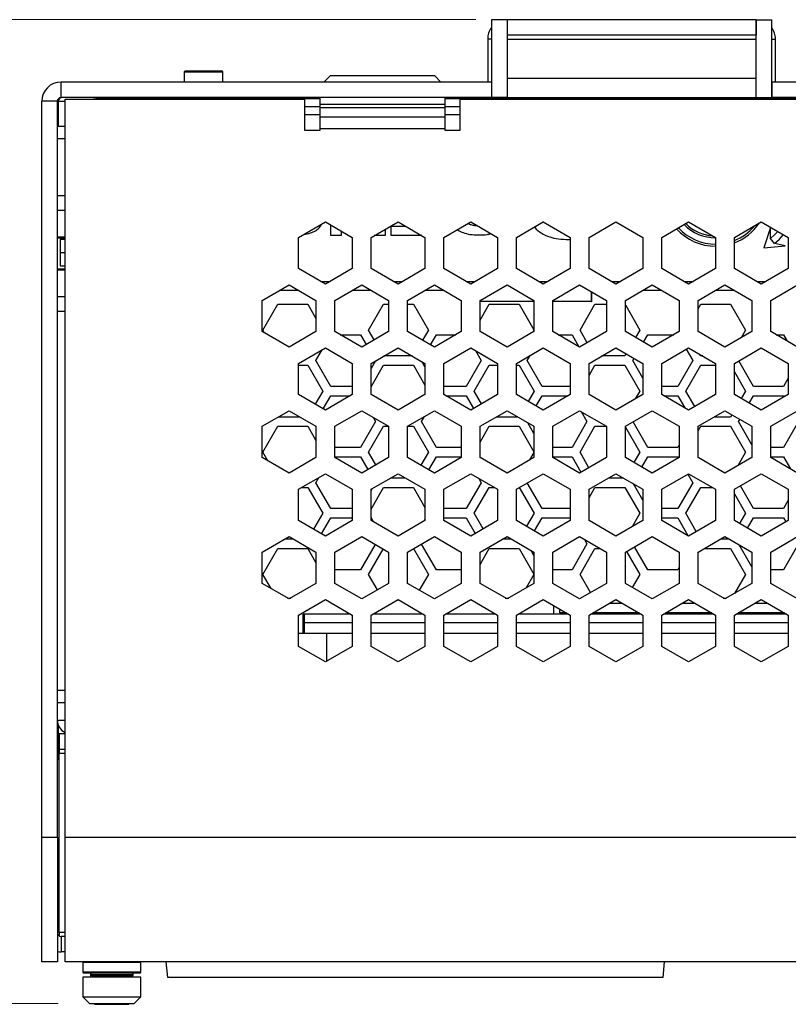
# Model space of a CAD drawing. Units: inches. Extents: x 0.3 to 33.8, y 0.2 to 21.6.
# Drawn here: x 9.2 to 10.5, y 15.5 to 17.1 of the extents above; entities that cross this region are included whole.
import ezdxf

# ---------------------------------------------------------------- set-up
doc = ezdxf.new("R2010")
doc.units = ezdxf.units.IN
doc.header["$MEASUREMENT"] = 0
doc.styles.add('SLDTEXTSTYLE0', font='TXT', dxfattribs={"width": 0.75})
doc.dimstyles.new('SLDDIMSTYLE0', dxfattribs={"dimtxt": 0.1875, "dimasz": 0.13, "dimexe": 0, "dimexo": 0.0625, "dimgap": 0.046875, "dimtad": 0, "dimtih": 1, "dimtoh": 1, "dimlfac": 5, "dimrnd": 1e-09, "dimzin": 12, "dimdsep": 46, "dimtxsty": 'SLDTEXTSTYLE0', "dimsah": 1, "dimcen": 0.09, "dimadec": 0, "dimazin": 3, "dimtfac": 1, "dimtofl": 0, "dimtmove": 0, "dimatfit": 3, "dimfxl": 1, "dimfrac": 2, "dimtolj": 1, "dimtzin": 12, "dimarcsym": 0})

# ---------------------------------------------------------------- blocks, each defined once
blk = doc.blocks.new('_D_16')
at = {"color": 7, "linetype": 'Continuous', "lineweight": 18}
for p, q in [((9.9517, 17.0528), (8.0903, 17.0528)), ((8.2153, 17.0528), (8.2153, 16.4417)), ((8.2153, 15.4738), (8.2153, 16.144)), ((9.2813, 15.4738), (8.0903, 15.4738))]:
    blk.add_line(p, q, dxfattribs=at)
for points in [[(8.2153, 17.0528), (8.1953, 16.9228), (8.2353, 16.9228)], [(8.2153, 15.4738), (8.2353, 15.6038), (8.1953, 15.6038)]]:
    blk.add_solid(points, dxfattribs=at)
at = {"color": 7, "linetype": 'Continuous', "lineweight": 18, "insert": (7.9729, 16.3857), "char_height": 0.1875, "attachment_point": 1, "style": 'SLDTEXTSTYLE0'}
blk.add_mtext('7.89', dxfattribs=at)

msp = doc.modelspace()

# ---------------------------------------------------------------- linework, layer by layer
at = {"color": 7, "linetype": 'Continuous', "lineweight": 25}
for p, q in [((9.97671, 17.05275), (9.97671, 16.92775)), ((10.00171, 17.05275), (9.97671, 17.05275)), ((10.00171, 17.05275), (10.00171, 17.02775)), ((10.40171, 17.05275), (10.00171, 17.05275)), ((10.00171, 17.05275), (10.00171, 16.92775)), ((10.40171, 17.05275), (10.40171, 17.02775)), ((10.40171, 16.92775), (10.40171, 17.05275)), ((10.40171, 17.05275), (10.42671, 17.05275)), ((10.42671, 16.92775), (10.42671, 17.05275)), ((9.97071, 17.02175), (9.97071, 16.95275)), ((10.40171, 17.02775), (10.00171, 17.02775)), ((10.00171, 17.02175), (10.40171, 17.02175)), ((10.43271, 16.95275), (10.43271, 17.02175)), ((9.48507, 16.97075), (9.48321, 16.96889)), ((9.48507, 16.97075), (9.54309, 16.97075)), ((9.54309, 16.97075), (9.54335, 16.97075)), ((9.54521, 16.96889), (9.54335, 16.97075)), ((9.48321, 16.96889), (9.48321, 16.95275)), ((9.48321, 16.96889), (9.54494, 16.96889)), ((9.54494, 16.96889), (9.54521, 16.96889)), ((9.54521, 16.95275), (9.54521, 16.96889)), ((9.71771, 16.96275), (9.70771, 16.95275)), ((9.88571, 16.96275), (9.71771, 16.96275)), ((9.89571, 16.95275), (9.88571, 16.96275)), ((10.00171, 16.95875), (10.40171, 16.95875)), ((9.28571, 16.92775), (9.28571, 16.95275)), ((9.97671, 16.95275), (9.28571, 16.95275)), ((9.97671, 16.95275), (9.97671, 16.92775)), ((10.42671, 16.95275), (10.42671, 16.92775)), ((12.37671, 16.95275), (10.42671, 16.95275)), ((9.28153, 16.92601), (9.28112, 16.92175)), ((9.97671, 16.92775), (9.28571, 16.92775)), ((9.29221, 16.92525), (9.67671, 16.92525)), ((9.29221, 15.74075), (9.29221, 16.92525)), ((9.70171, 16.92575), (9.34171, 16.92575)), ((9.63871, 16.92575), (9.63871, 16.92775)), ((9.67671, 16.92525), (9.67671, 16.87525)), ((9.70171, 16.91724), (9.70171, 16.92775)), ((9.90171, 16.92775), (9.90171, 16.91724)), ((10.50171, 16.92575), (9.90171, 16.92575)), ((9.92671, 16.87525), (9.92671, 16.92525)), ((9.92671, 16.92525), (10.47671, 16.92525)), ((10.00171, 16.92775), (9.97671, 16.92775)), ((10.00171, 16.92775), (10.40171, 16.92775)), ((10.30109, 16.92575), (10.30125, 16.92775)), ((10.39587, 16.92575), (10.39602, 16.92775)), ((10.40171, 16.92775), (10.42671, 16.92775)), ((12.37671, 16.92775), (10.42671, 16.92775)), ((10.45235, 16.92775), (10.45235, 16.92575)), ((9.27971, 16.92175), (9.25471, 16.92175)), ((9.25471, 15.74075), (9.25471, 16.92175)), ((9.27971, 15.74075), (9.27971, 16.92175)), ((9.28112, 16.92175), (9.28112, 16.88175)), ((9.70171, 16.91295), (9.67671, 16.91295)), ((9.70171, 16.91204), (9.70171, 16.91724)), ((9.70171, 16.91724), (9.90171, 16.91724)), ((9.70171, 16.89697), (9.70171, 16.91204)), ((9.70171, 16.91204), (9.90171, 16.91204)), ((9.90171, 16.91724), (9.90171, 16.91204)), ((9.92671, 16.91295), (9.90171, 16.91295)), ((9.90171, 16.91204), (9.90171, 16.89697)), ((9.70171, 16.89697), (9.90171, 16.89697)), ((9.70171, 16.87792), (9.70171, 16.89697)), ((9.90171, 16.89697), (9.90171, 16.87792)), ((9.27971, 16.88175), (9.29221, 16.88175)), ((9.67671, 16.87525), (9.70171, 16.87525)), ((9.70171, 16.87525), (9.70171, 16.87792)), ((9.70171, 16.87792), (9.90171, 16.87792)), ((9.90171, 16.87792), (9.90171, 16.87525)), ((9.90171, 16.87525), (9.92671, 16.87525)), ((9.29221, 16.86175), (9.27971, 16.86175)), ((9.66674, 16.70336), (9.71004, 16.72836)), ((9.71004, 16.72836), (9.75334, 16.70336)), ((9.71896, 16.70632), (9.71896, 16.72321)), ((9.78341, 16.70336), (9.82671, 16.72836)), ((9.80633, 16.71659), (9.80633, 16.70632)), ((9.81593, 16.72169), (9.83827, 16.72169)), ((9.81593, 16.70632), (9.81593, 16.72169)), ((9.82671, 16.72836), (9.87001, 16.70336)), ((9.90007, 16.70336), (9.94338, 16.72836)), ((9.94338, 16.72836), (9.98668, 16.70336)), ((10.01674, 16.70336), (10.06004, 16.72836)), ((10.04759, 16.72117), (10.04635, 16.71918)), ((10.06108, 16.72776), (10.05862, 16.72754)), ((10.06004, 16.72836), (10.10334, 16.70336)), ((10.13341, 16.70336), (10.17671, 16.72836)), ((10.17671, 16.72836), (10.22001, 16.70336)), ((10.25007, 16.70336), (10.29338, 16.72836)), ((10.29338, 16.72836), (10.33668, 16.70336)), ((10.36674, 16.70336), (10.41004, 16.72836)), ((10.41004, 16.72836), (10.45334, 16.70336)), ((10.42495, 16.71918), (10.41418, 16.68688)), ((10.42498, 16.70171), (10.42495, 16.71918)), ((9.29221, 16.70225), (9.27971, 16.70225)), ((9.66674, 16.65336), (9.66674, 16.70336)), ((9.73528, 16.70632), (9.71896, 16.70632)), ((9.73528, 16.71379), (9.73528, 16.70632)), ((9.75334, 16.70336), (9.75334, 16.65336)), ((9.78341, 16.65336), (9.78341, 16.70336)), ((9.80633, 16.70632), (9.78854, 16.70632)), ((9.86488, 16.70632), (9.81593, 16.70632)), ((9.87001, 16.70336), (9.87001, 16.65336)), ((9.90007, 16.65336), (9.90007, 16.70336)), ((9.98668, 16.70336), (9.98668, 16.65336)), ((10.01674, 16.65336), (10.01674, 16.70336)), ((10.10334, 16.70336), (10.10334, 16.65336)), ((10.13341, 16.65336), (10.13341, 16.70336)), ((10.22001, 16.70336), (10.22001, 16.65336)), ((10.25007, 16.65336), (10.25007, 16.70336)), ((10.33668, 16.70336), (10.33668, 16.65336)), ((10.36674, 16.65336), (10.36674, 16.70336)), ((10.43116, 16.69384), (10.42498, 16.70171)), ((10.45334, 16.70336), (10.45334, 16.65336)), ((9.29221, 16.70013), (9.28437, 16.70013)), ((9.28437, 16.70013), (9.28437, 16.67893)), ((10.10108, 16.69998), (10.10334, 16.70018)), ((10.41418, 16.68688), (10.44811, 16.68965)), ((10.44811, 16.68965), (10.43116, 16.69384)), ((9.28437, 16.67893), (9.28437, 16.65773)), ((9.28437, 16.65773), (9.29221, 16.65773)), ((9.71004, 16.62836), (9.66674, 16.65336)), ((9.75334, 16.65336), (9.71004, 16.62836)), ((9.82671, 16.62836), (9.78341, 16.65336)), ((9.87001, 16.65336), (9.82671, 16.62836)), ((9.94338, 16.62836), (9.90007, 16.65336)), ((9.98668, 16.65336), (9.94338, 16.62836)), ((10.06004, 16.62836), (10.01674, 16.65336)), ((10.10334, 16.65336), (10.06004, 16.62836)), ((10.17671, 16.62836), (10.13341, 16.65336)), ((10.22001, 16.65336), (10.17671, 16.62836)), ((10.29338, 16.62836), (10.25007, 16.65336)), ((10.33668, 16.65336), (10.29338, 16.62836)), ((10.41004, 16.62836), (10.36674, 16.65336)), ((10.45334, 16.65336), (10.41004, 16.62836)), ((9.29221, 16.65225), (9.27971, 16.65225)), ((9.60841, 16.60232), (9.65171, 16.62732)), ((9.65171, 16.62732), (9.69501, 16.60232)), ((9.72507, 16.60232), (9.76838, 16.62732)), ((9.76838, 16.62732), (9.81168, 16.60232)), ((9.84174, 16.60232), (9.88504, 16.62732)), ((9.88504, 16.62732), (9.92834, 16.60232)), ((9.95841, 16.60232), (10.00171, 16.62732)), ((10.00171, 16.62732), (10.04501, 16.60232)), ((10.07507, 16.60232), (10.11838, 16.62732)), ((10.11838, 16.62732), (10.16168, 16.60232)), ((10.19174, 16.60232), (10.23504, 16.62732)), ((10.23504, 16.62732), (10.27834, 16.60232)), ((10.30841, 16.60232), (10.35171, 16.62732)), ((10.35171, 16.62732), (10.39501, 16.60232)), ((10.42507, 16.60232), (10.46838, 16.62732)), ((9.63682, 16.61872), (9.6666, 16.61872)), ((9.75348, 16.61872), (9.78327, 16.61872)), ((9.87015, 16.61872), (9.89994, 16.61872)), ((10.13671, 16.61658), (10.13671, 16.60072)), ((10.13721, 16.61645), (10.13721, 16.60022)), ((10.22015, 16.61872), (10.24994, 16.61872)), ((10.33682, 16.61872), (10.3666, 16.61872)), ((9.60841, 16.55232), (9.60841, 16.60232)), ((9.60975, 16.55472), (9.63375, 16.59629)), ((9.63375, 16.59629), (9.68175, 16.59629)), ((9.68175, 16.59629), (9.69501, 16.57332)), ((9.69501, 16.60232), (9.69501, 16.55232)), ((9.72507, 16.55232), (9.72507, 16.60232)), ((9.77949, 16.55472), (9.80349, 16.59629)), ((9.80349, 16.59629), (9.81168, 16.59629)), ((9.81168, 16.60232), (9.81168, 16.55232)), ((9.84174, 16.55232), (9.84174, 16.60232)), ((9.84174, 16.59629), (9.85149, 16.59629)), ((9.85149, 16.59629), (9.87549, 16.55472)), ((9.92834, 16.60232), (9.92834, 16.55232)), ((9.95841, 16.55232), (9.95841, 16.60232)), ((9.95841, 16.57063), (9.97323, 16.59629)), ((9.97323, 16.59629), (10.02123, 16.59629)), ((10.02123, 16.59629), (10.04501, 16.5551)), ((10.04501, 16.60232), (10.04501, 16.55232)), ((10.07507, 16.55232), (10.07507, 16.60232)), ((10.11897, 16.55472), (10.14297, 16.59629)), ((10.13671, 16.60022), (10.13671, 16.60072)), ((10.13721, 16.60022), (10.13671, 16.60022)), ((10.14297, 16.59629), (10.16168, 16.59629)), ((10.16168, 16.60232), (10.16168, 16.55232)), ((10.19174, 16.55232), (10.19174, 16.60232)), ((10.19174, 16.59495), (10.21497, 16.55472)), ((10.27834, 16.60232), (10.27834, 16.55232)), ((10.30841, 16.55232), (10.30841, 16.60232)), ((10.30841, 16.58884), (10.31271, 16.59629)), ((10.31271, 16.59629), (10.36071, 16.59629)), ((10.36071, 16.59629), (10.38471, 16.55472)), ((10.39501, 16.60232), (10.39501, 16.55232)), ((10.42507, 16.55232), (10.42507, 16.60232)), ((9.65171, 16.52732), (9.60841, 16.55232)), ((9.61249, 16.54996), (9.60975, 16.55472)), ((9.69501, 16.55232), (9.65171, 16.52732)), ((9.76838, 16.52732), (9.72507, 16.55232)), ((9.73379, 16.54729), (9.76662, 16.54729)), ((9.76662, 16.54729), (9.7757, 16.53155)), ((9.81168, 16.55232), (9.76838, 16.52732)), ((9.78857, 16.53898), (9.77949, 16.55472)), ((9.88504, 16.52732), (9.84174, 16.55232)), ((9.87549, 16.55472), (9.86601, 16.53831)), ((9.87888, 16.53088), (9.88836, 16.54729)), ((9.92834, 16.55232), (9.88504, 16.52732)), ((9.88836, 16.54729), (9.91963, 16.54729)), ((10.00171, 16.52732), (9.95841, 16.55232)), ((10.04501, 16.55232), (10.00171, 16.52732)), ((10.04501, 16.55435), (10.04326, 16.55131)), ((10.11838, 16.52732), (10.07507, 16.55232)), ((10.08379, 16.54729), (10.1061, 16.54729)), ((10.1061, 16.54729), (10.11725, 16.52797)), ((10.16168, 16.55232), (10.11838, 16.52732)), ((10.13069, 16.53443), (10.11897, 16.55472)), ((10.23504, 16.52732), (10.19174, 16.55232)), ((10.21497, 16.55472), (10.20812, 16.54287)), ((10.22099, 16.53543), (10.22784, 16.54729)), ((10.22784, 16.54729), (10.26963, 16.54729)), ((10.27834, 16.55232), (10.23504, 16.52732)), ((10.35171, 16.52732), (10.30841, 16.55232)), ((10.39501, 16.55232), (10.35171, 16.52732)), ((10.38471, 16.55472), (10.37748, 16.5422)), ((10.46838, 16.52732), (10.42507, 16.55232)), ((10.43379, 16.54729), (10.44558, 16.54729)), ((10.44558, 16.54729), (10.45148, 16.53708)), ((9.66674, 16.50129), (9.71004, 16.52629)), ((9.69462, 16.50572), (9.70471, 16.52321)), ((9.71004, 16.52629), (9.75334, 16.50129)), ((9.78341, 16.50129), (9.82671, 16.52629)), ((9.84945, 16.51316), (9.80396, 16.51316)), ((9.82671, 16.52629), (9.87001, 16.50129)), ((9.90007, 16.50129), (9.94338, 16.52629)), ((9.94338, 16.52629), (9.98668, 16.50129)), ((9.95104, 16.52186), (9.96036, 16.50572)), ((10.01674, 16.50129), (10.06004, 16.52629)), ((10.0341, 16.50572), (10.03893, 16.5141)), ((10.06004, 16.52629), (10.10334, 16.50129)), ((10.13341, 16.50129), (10.17671, 16.52629)), ((10.19097, 16.51316), (10.15396, 16.51316)), ((10.17671, 16.52629), (10.22001, 16.50129)), ((10.19309, 16.51683), (10.19097, 16.51316)), ((10.25007, 16.50129), (10.29338, 16.52629)), ((10.28932, 16.52394), (10.29984, 16.50572)), ((10.29338, 16.52629), (10.33668, 16.50129)), ((10.31271, 16.51316), (10.311, 16.51611)), ((10.31612, 16.51316), (10.31271, 16.51316)), ((10.36674, 16.50129), (10.41004, 16.52629)), ((10.41004, 16.52629), (10.45334, 16.50129)), ((9.66674, 16.45129), (9.66674, 16.50129)), ((9.66674, 16.49829), (9.68175, 16.49829)), ((9.68175, 16.49829), (9.70575, 16.45672)), ((9.71862, 16.46416), (9.69462, 16.50572)), ((9.75334, 16.50129), (9.75334, 16.45129)), ((9.79038, 16.50531), (9.78341, 16.49324)), ((9.78341, 16.45129), (9.78341, 16.50129)), ((9.78341, 16.46352), (9.80349, 16.49829)), ((9.80349, 16.49829), (9.85149, 16.49829)), ((9.85149, 16.49829), (9.87001, 16.46621)), ((9.87001, 16.49593), (9.86537, 16.50396)), ((9.87001, 16.50129), (9.87001, 16.45129)), ((9.90007, 16.45129), (9.90007, 16.50129)), ((9.96036, 16.50572), (9.93636, 16.46416)), ((9.94923, 16.45672), (9.97323, 16.49829)), ((9.97323, 16.49829), (9.98668, 16.49829)), ((9.98668, 16.50129), (9.98668, 16.45129)), ((10.01674, 16.45129), (10.01674, 16.50129)), ((10.01674, 16.49829), (10.02123, 16.49829)), ((10.02123, 16.49829), (10.04523, 16.45672)), ((10.0581, 16.46416), (10.0341, 16.50572)), ((10.10334, 16.50129), (10.10334, 16.45129)), ((10.13341, 16.45129), (10.13341, 16.50129)), ((10.13341, 16.48173), (10.14297, 16.49829)), ((10.14297, 16.49829), (10.19097, 16.49829)), ((10.19097, 16.49829), (10.21497, 16.45672)), ((10.20384, 16.50572), (10.20596, 16.5094)), ((10.22001, 16.47771), (10.20384, 16.50572)), ((10.22001, 16.50129), (10.22001, 16.45129)), ((10.25007, 16.45129), (10.25007, 16.50129)), ((10.29984, 16.50572), (10.27584, 16.46416)), ((10.28871, 16.45672), (10.31271, 16.49829)), ((10.31271, 16.49829), (10.33668, 16.49829)), ((10.33668, 16.50129), (10.33668, 16.45129)), ((10.36674, 16.45129), (10.36674, 16.50129)), ((10.39758, 16.46416), (10.37379, 16.50536)), ((10.45334, 16.50129), (10.45334, 16.45129)), ((10.36674, 16.48785), (10.38471, 16.45672)), ((9.75334, 16.46416), (9.71862, 16.46416)), ((9.93636, 16.46416), (9.90007, 16.46416)), ((10.10334, 16.46416), (10.0581, 16.46416)), ((10.27584, 16.46416), (10.25007, 16.46416)), ((10.44558, 16.46416), (10.39758, 16.46416)), ((10.45334, 16.4776), (10.44558, 16.46416)), ((9.71004, 16.42629), (9.66674, 16.45129)), ((9.70575, 16.45672), (9.69364, 16.43576)), ((9.70651, 16.42833), (9.71862, 16.44929)), ((9.75334, 16.45129), (9.71004, 16.42629)), ((9.71862, 16.44929), (9.74989, 16.44929)), ((9.82671, 16.42629), (9.78341, 16.45129)), ((9.87001, 16.45129), (9.82671, 16.42629)), ((9.94338, 16.42629), (9.90007, 16.45129)), ((9.90353, 16.44929), (9.93636, 16.44929)), ((9.93636, 16.44929), (9.94807, 16.429)), ((9.98668, 16.45129), (9.94338, 16.42629)), ((9.96094, 16.43643), (9.94923, 16.45672)), ((10.06004, 16.42629), (10.01674, 16.45129)), ((10.04523, 16.45672), (10.03575, 16.44031)), ((10.04862, 16.43288), (10.0581, 16.44929)), ((10.0581, 16.44929), (10.09989, 16.44929)), ((10.10334, 16.45129), (10.06004, 16.42629)), ((10.17671, 16.42629), (10.13341, 16.45129)), ((10.22001, 16.45129), (10.17671, 16.42629)), ((10.21497, 16.45672), (10.20774, 16.4442)), ((10.29338, 16.42629), (10.25007, 16.45129)), ((10.25353, 16.44929), (10.27584, 16.44929)), ((10.27584, 16.44929), (10.28699, 16.42997)), ((10.30306, 16.43188), (10.28871, 16.45672)), ((10.33668, 16.45129), (10.29338, 16.42629)), ((10.41004, 16.42629), (10.36674, 16.45129)), ((10.38471, 16.45672), (10.37786, 16.44487)), ((10.39073, 16.43743), (10.39758, 16.44929)), ((10.39758, 16.44929), (10.44558, 16.44929)), ((10.45334, 16.45129), (10.41004, 16.42629)), ((10.44558, 16.44929), (10.44666, 16.44743)), ((9.60841, 16.40025), (9.65171, 16.42525)), ((9.65171, 16.42525), (9.69501, 16.40025)), ((9.72507, 16.40025), (9.76838, 16.42525)), ((9.76838, 16.42525), (9.81168, 16.40025)), ((9.84174, 16.40025), (9.88504, 16.42525)), ((9.88504, 16.42525), (9.92834, 16.40025)), ((9.95841, 16.40025), (10.00171, 16.42525)), ((10.00171, 16.42525), (10.04501, 16.40025)), ((10.07507, 16.40025), (10.11838, 16.42525)), ((10.11838, 16.42525), (10.16168, 16.40025)), ((10.12078, 16.42386), (10.1301, 16.40772)), ((10.19174, 16.40025), (10.23504, 16.42525)), ((10.23504, 16.42525), (10.27834, 16.40025)), ((10.30841, 16.40025), (10.35171, 16.42525)), ((10.35171, 16.42525), (10.39501, 16.40025)), ((10.36283, 16.41883), (10.36071, 16.41516)), ((10.42507, 16.40025), (10.46838, 16.42525)), ((9.66919, 16.41516), (9.63422, 16.41516)), ((9.79062, 16.40772), (9.76662, 16.36616)), ((9.78656, 16.41475), (9.79062, 16.40772)), ((9.86436, 16.40772), (9.86919, 16.4161)), ((9.88836, 16.36616), (9.86436, 16.40772)), ((10.01919, 16.41516), (9.98422, 16.41516)), ((10.04501, 16.38882), (10.03511, 16.40596)), ((10.1301, 16.40772), (10.1061, 16.36616)), ((10.22784, 16.36616), (10.20405, 16.40736)), ((10.36071, 16.41516), (10.33422, 16.41516)), ((10.37358, 16.40772), (10.3757, 16.4114)), ((10.39501, 16.37061), (10.37358, 16.40772)), ((10.46958, 16.40772), (10.44558, 16.36616)), ((9.60841, 16.35025), (9.60841, 16.40025)), ((9.60975, 16.35872), (9.63375, 16.40029)), ((9.63375, 16.40029), (9.68175, 16.40029)), ((9.68175, 16.40029), (9.69501, 16.37732)), ((9.69501, 16.40025), (9.69501, 16.35025)), ((9.72507, 16.35025), (9.72507, 16.40025)), ((9.77949, 16.35872), (9.80349, 16.40029)), ((9.80349, 16.40029), (9.8116, 16.40029)), ((9.81168, 16.40025), (9.81168, 16.35025)), ((9.84174, 16.35025), (9.84174, 16.40025)), ((9.84182, 16.40029), (9.85149, 16.40029)), ((9.85149, 16.40029), (9.87549, 16.35872)), ((9.92834, 16.40025), (9.92834, 16.35025)), ((9.95841, 16.37463), (9.97323, 16.40029)), ((9.95841, 16.35025), (9.95841, 16.40025)), ((9.97323, 16.40029), (10.02123, 16.40029)), ((10.02123, 16.40029), (10.04501, 16.3591)), ((10.04501, 16.40025), (10.04501, 16.35025)), ((10.07507, 16.35025), (10.07507, 16.40025)), ((10.11897, 16.35872), (10.14297, 16.40029)), ((10.14297, 16.40029), (10.1616, 16.40029)), ((10.16168, 16.40025), (10.16168, 16.35025)), ((10.19174, 16.35025), (10.19174, 16.40025)), ((10.19174, 16.39895), (10.21497, 16.35872)), ((10.27834, 16.40025), (10.27834, 16.35025)), ((10.30841, 16.39284), (10.31271, 16.40029)), ((10.30841, 16.35025), (10.30841, 16.40025)), ((10.31271, 16.40029), (10.36071, 16.40029)), ((10.36071, 16.40029), (10.38471, 16.35872)), ((10.39501, 16.40025), (10.39501, 16.35025)), ((10.42507, 16.35025), (10.42507, 16.40025)), ((10.27834, 16.37049), (10.27584, 16.36616)), ((9.61775, 16.34486), (9.60975, 16.35872)), ((9.76662, 16.36616), (9.72507, 16.36616)), ((9.7912, 16.33843), (9.77949, 16.35872)), ((9.87549, 16.35872), (9.86338, 16.33776)), ((9.92834, 16.36616), (9.88836, 16.36616)), ((10.04501, 16.35835), (10.038, 16.3462)), ((10.1061, 16.36616), (10.07507, 16.36616)), ((10.13332, 16.33388), (10.11897, 16.35872)), ((10.21497, 16.35872), (10.20549, 16.34231)), ((10.27584, 16.36616), (10.22784, 16.36616)), ((10.38471, 16.35872), (10.37222, 16.33709)), ((10.44558, 16.36616), (10.42507, 16.36616)), ((9.65171, 16.32525), (9.60841, 16.35025)), ((9.69501, 16.35025), (9.65171, 16.32525)), ((9.72507, 16.35129), (9.76662, 16.35129)), ((9.76838, 16.32525), (9.72507, 16.35025)), ((9.76662, 16.35129), (9.77833, 16.331)), ((9.81168, 16.35025), (9.76838, 16.32525)), ((9.88504, 16.32525), (9.84174, 16.35025)), ((9.87625, 16.33033), (9.88836, 16.35129)), ((9.92834, 16.35025), (9.88504, 16.32525)), ((9.88836, 16.35129), (9.92834, 16.35129)), ((10.00171, 16.32525), (9.95841, 16.35025)), ((10.04501, 16.35025), (10.00171, 16.32525)), ((10.07507, 16.35129), (10.1061, 16.35129)), ((10.11838, 16.32525), (10.07507, 16.35025)), ((10.1061, 16.35129), (10.12044, 16.32644)), ((10.16168, 16.35025), (10.11838, 16.32525)), ((10.23504, 16.32525), (10.19174, 16.35025)), ((10.21836, 16.33488), (10.22784, 16.35129)), ((10.22784, 16.35129), (10.27584, 16.35129)), ((10.27834, 16.35025), (10.23504, 16.32525)), ((10.27584, 16.35129), (10.27692, 16.34943)), ((10.35171, 16.32525), (10.30841, 16.35025)), ((10.39501, 16.35025), (10.35171, 16.32525)), ((10.42507, 16.35129), (10.44558, 16.35129)), ((10.46838, 16.32525), (10.42507, 16.35025)), ((10.44558, 16.35129), (10.45674, 16.33197)), ((9.66674, 16.29921), (9.71004, 16.32421)), ((9.71004, 16.32421), (9.75334, 16.29921)), ((9.78341, 16.29921), (9.82671, 16.32421)), ((9.82671, 16.32421), (9.87001, 16.29921)), ((9.90007, 16.29921), (9.94338, 16.32421)), ((9.94338, 16.32421), (9.98668, 16.29921)), ((10.01674, 16.29921), (10.06004, 16.32421)), ((10.06004, 16.32421), (10.10334, 16.29921)), ((10.13341, 16.29921), (10.17671, 16.32421)), ((10.17671, 16.32421), (10.22001, 16.29921)), ((10.25007, 16.29921), (10.29338, 16.32421)), ((10.29195, 16.32339), (10.29984, 16.30972)), ((10.29338, 16.32421), (10.33668, 16.29921)), ((10.36674, 16.29921), (10.41004, 16.32421)), ((10.41004, 16.32421), (10.45334, 16.29921)), ((9.69462, 16.30972), (9.69945, 16.3181)), ((9.71862, 16.26816), (9.69462, 16.30972)), ((9.83894, 16.31716), (9.81448, 16.31716)), ((9.96036, 16.30972), (9.93636, 16.26816)), ((9.9563, 16.31675), (9.96036, 16.30972)), ((10.0581, 16.26816), (10.03431, 16.30936)), ((10.18894, 16.31716), (10.16448, 16.31716)), ((10.22001, 16.28171), (10.20486, 16.30796)), ((10.29984, 16.30972), (10.27584, 16.26816)), ((9.66674, 16.24921), (9.66674, 16.29921)), ((9.67208, 16.30229), (9.68175, 16.30229)), ((9.68175, 16.30229), (9.70575, 16.26072)), ((9.75334, 16.29921), (9.75334, 16.24921)), ((9.78341, 16.26752), (9.80349, 16.30229)), ((9.78512, 16.3002), (9.78341, 16.29724)), ((9.78341, 16.24921), (9.78341, 16.29921)), ((9.80349, 16.30229), (9.85149, 16.30229)), ((9.85149, 16.30229), (9.87001, 16.27021)), ((9.87001, 16.29921), (9.87001, 16.24921)), ((9.90007, 16.24921), (9.90007, 16.29921)), ((9.94923, 16.26072), (9.97323, 16.30229)), ((9.97323, 16.30229), (9.98134, 16.30229)), ((9.98668, 16.29921), (9.98668, 16.24921)), ((10.01674, 16.24921), (10.01674, 16.29921)), ((10.02144, 16.30193), (10.04523, 16.26072)), ((10.10334, 16.29921), (10.10334, 16.24921)), ((10.13341, 16.28573), (10.14297, 16.30229)), ((10.13341, 16.24921), (10.13341, 16.29921)), ((10.14297, 16.30229), (10.19097, 16.30229)), ((10.19097, 16.30229), (10.21497, 16.26072)), ((10.22001, 16.29921), (10.22001, 16.24921)), ((10.25007, 16.24921), (10.25007, 16.29921)), ((10.28871, 16.26072), (10.31271, 16.30229)), ((10.31271, 16.30229), (10.33134, 16.30229)), ((10.33668, 16.29921), (10.33668, 16.24921)), ((10.36674, 16.24921), (10.36674, 16.29921)), ((10.36674, 16.29185), (10.38471, 16.26072)), ((10.39758, 16.26816), (10.37642, 16.3048)), ((10.45334, 16.29921), (10.45334, 16.24921)), ((10.45334, 16.2816), (10.44558, 16.26816)), ((9.70575, 16.26072), (9.69101, 16.2352)), ((9.75334, 16.26816), (9.71862, 16.26816)), ((9.93636, 16.26816), (9.90007, 16.26816)), ((9.96357, 16.23588), (9.94923, 16.26072)), ((10.04523, 16.26072), (10.03312, 16.23976)), ((10.10334, 16.26816), (10.0581, 16.26816)), ((10.21497, 16.26072), (10.20248, 16.23909)), ((10.27584, 16.26816), (10.25007, 16.26816)), ((10.30569, 16.23132), (10.28871, 16.26072)), ((10.38471, 16.26072), (10.37523, 16.24431)), ((10.44558, 16.26816), (10.39758, 16.26816)), ((9.71004, 16.22421), (9.66674, 16.24921)), ((9.70388, 16.22777), (9.71862, 16.25329)), ((9.75334, 16.24921), (9.71004, 16.22421)), ((9.71862, 16.25329), (9.75334, 16.25329)), ((9.78749, 16.24686), (9.78341, 16.25393)), ((9.82671, 16.22421), (9.78341, 16.24921)), ((9.87001, 16.24921), (9.82671, 16.22421)), ((9.87001, 16.25124), (9.86826, 16.2482)), ((9.90007, 16.25329), (9.93636, 16.25329)), ((9.94338, 16.22421), (9.90007, 16.24921)), ((9.93636, 16.25329), (9.9507, 16.22844)), ((9.98668, 16.24921), (9.94338, 16.22421)), ((10.06004, 16.22421), (10.01674, 16.24921)), ((10.04599, 16.23233), (10.0581, 16.25329)), ((10.0581, 16.25329), (10.10334, 16.25329)), ((10.10334, 16.24921), (10.06004, 16.22421)), ((10.17671, 16.22421), (10.13341, 16.24921)), ((10.22001, 16.24921), (10.17671, 16.22421)), ((10.25007, 16.25329), (10.27584, 16.25329)), ((10.29338, 16.22421), (10.25007, 16.24921)), ((10.27584, 16.25329), (10.29225, 16.22486)), ((10.33668, 16.24921), (10.29338, 16.22421)), ((10.41004, 16.22421), (10.36674, 16.24921)), ((10.3881, 16.23688), (10.39758, 16.25329)), ((10.39758, 16.25329), (10.44558, 16.25329)), ((10.45334, 16.24921), (10.41004, 16.22421)), ((10.44558, 16.25329), (10.44929, 16.24687)), ((9.60841, 16.19818), (9.65171, 16.22318)), ((9.65868, 16.21916), (9.64474, 16.21916)), ((9.65171, 16.22318), (9.69501, 16.19818)), ((9.72507, 16.19818), (9.76838, 16.22318)), ((9.76838, 16.22318), (9.81168, 16.19818)), ((9.84174, 16.19818), (9.88504, 16.22318)), ((9.88836, 16.17016), (9.86457, 16.21136)), ((9.88504, 16.22318), (9.92834, 16.19818)), ((9.95841, 16.19818), (10.00171, 16.22318)), ((10.00868, 16.21916), (9.99474, 16.21916)), ((10.00171, 16.22318), (10.04501, 16.19818)), ((10.07507, 16.19818), (10.11838, 16.22318)), ((10.1301, 16.21172), (10.1061, 16.17016)), ((10.11838, 16.22318), (10.16168, 16.19818)), ((10.12604, 16.21875), (10.1301, 16.21172)), ((10.19174, 16.19818), (10.23504, 16.22318)), ((10.23504, 16.22318), (10.27834, 16.19818)), ((10.30841, 16.19818), (10.35171, 16.22318)), ((10.35868, 16.21916), (10.34474, 16.21916)), ((10.35171, 16.22318), (10.39501, 16.19818)), ((10.42507, 16.19818), (10.46838, 16.22318)), ((10.46958, 16.21172), (10.44558, 16.17016)), ((9.60841, 16.14818), (9.60841, 16.19818)), ((9.60975, 16.16272), (9.63375, 16.20429)), ((9.63375, 16.20429), (9.68175, 16.20429)), ((9.68175, 16.20429), (9.69501, 16.18132)), ((9.69501, 16.19818), (9.69501, 16.14818)), ((9.72507, 16.14818), (9.72507, 16.19818)), ((9.79002, 16.21068), (9.76662, 16.17016)), ((9.77949, 16.16272), (9.80289, 16.20325)), ((9.81168, 16.19818), (9.81168, 16.14818)), ((9.84174, 16.14818), (9.84174, 16.19818)), ((9.8517, 16.20393), (9.87549, 16.16272)), ((9.92834, 16.19818), (9.92834, 16.14818)), ((9.95841, 16.17863), (9.97323, 16.20429)), ((9.95841, 16.14818), (9.95841, 16.19818)), ((9.97323, 16.20429), (10.02123, 16.20429)), ((10.02123, 16.20429), (10.04501, 16.1631)), ((10.04501, 16.19282), (10.04037, 16.20086)), ((10.04501, 16.19818), (10.04501, 16.14818)), ((10.07507, 16.14818), (10.07507, 16.19818)), ((10.11897, 16.16272), (10.14297, 16.20429)), ((10.14297, 16.20429), (10.15108, 16.20429)), ((10.16168, 16.19818), (10.16168, 16.14818)), ((10.19174, 16.14818), (10.19174, 16.19818)), ((10.19381, 16.19937), (10.21497, 16.16272)), ((10.22784, 16.17016), (10.20668, 16.2068)), ((10.27834, 16.19818), (10.27834, 16.14818)), ((10.30841, 16.19684), (10.30956, 16.19884)), ((10.30841, 16.14818), (10.30841, 16.19818)), ((10.319, 16.20429), (10.36071, 16.20429)), ((10.36071, 16.20429), (10.38471, 16.16272)), ((10.39501, 16.17461), (10.3746, 16.20996)), ((10.39501, 16.19818), (10.39501, 16.14818)), ((10.42507, 16.14818), (10.42507, 16.19818)), ((9.76662, 16.17016), (9.72507, 16.17016)), ((9.92834, 16.17016), (9.88836, 16.17016)), ((10.1061, 16.17016), (10.07507, 16.17016)), ((10.27584, 16.17016), (10.22784, 16.17016)), ((10.27834, 16.17449), (10.27584, 16.17016)), ((10.44558, 16.17016), (10.42507, 16.17016)), ((9.65171, 16.12318), (9.60841, 16.14818)), ((9.62301, 16.13975), (9.60975, 16.16272)), ((9.69501, 16.14818), (9.65171, 16.12318)), ((9.76838, 16.12318), (9.72507, 16.14818)), ((9.81168, 16.14818), (9.76838, 16.12318)), ((9.79383, 16.13788), (9.77949, 16.16272)), ((9.88504, 16.12318), (9.84174, 16.14818)), ((9.87549, 16.16272), (9.86075, 16.1372)), ((9.92834, 16.14818), (9.88504, 16.12318)), ((10.00171, 16.12318), (9.95841, 16.14818)), ((10.04501, 16.14818), (10.00171, 16.12318)), ((10.04501, 16.16235), (10.03274, 16.14109)), ((10.11838, 16.12318), (10.07507, 16.14818)), ((10.16168, 16.14818), (10.11838, 16.12318)), ((10.13594, 16.13332), (10.11897, 16.16272)), ((10.23504, 16.12318), (10.19174, 16.14818)), ((10.21497, 16.16272), (10.20286, 16.14176)), ((10.27834, 16.14818), (10.23504, 16.12318)), ((10.35171, 16.12318), (10.30841, 16.14818)), ((10.39501, 16.14818), (10.35171, 16.12318)), ((10.38471, 16.16272), (10.36696, 16.13198)), ((10.46838, 16.12318), (10.42507, 16.14818)), ((9.64903, 16.12472), (9.65439, 16.12472)), ((9.66674, 16.09714), (9.71004, 16.12214)), ((9.71004, 16.12214), (9.75334, 16.09714)), ((9.78341, 16.09714), (9.82671, 16.12214)), ((9.82842, 16.12116), (9.825, 16.12116)), ((9.82671, 16.12214), (9.87001, 16.09714)), ((9.90007, 16.09714), (9.94338, 16.12214)), ((9.94338, 16.12214), (9.98668, 16.09714)), ((9.99903, 16.12472), (10.00439, 16.12472)), ((10.01674, 16.09714), (10.06004, 16.12214)), ((10.06004, 16.12214), (10.10334, 16.09714)), ((10.13341, 16.09714), (10.17671, 16.12214)), ((10.17842, 16.12116), (10.175, 16.12116)), ((10.17671, 16.12214), (10.22001, 16.09714)), ((10.25007, 16.09714), (10.29338, 16.12214)), ((10.29338, 16.12214), (10.33668, 16.09714)), ((10.34903, 16.12472), (10.35439, 16.12472)), ((10.36674, 16.09714), (10.41004, 16.12214)), ((10.41004, 16.12214), (10.45334, 16.09714)), ((10.07671, 16.09872), (10.07671, 16.11252)), ((10.08671, 16.10072), (10.08671, 16.10675)), ((10.09714, 16.10072), (10.08671, 16.10072)), ((10.2138, 16.10072), (10.13961, 16.10072)), ((10.33047, 16.10072), (10.25628, 16.10072)), ((10.31971, 16.10033), (10.31971, 16.10072)), ((10.31971, 16.10033), (10.33115, 16.10033)), ((10.31971, 16.09872), (10.31971, 16.10033)), ((10.44714, 16.10072), (10.37295, 16.10072)), ((9.66674, 16.04714), (9.66674, 16.09714)), ((9.7506, 16.09872), (9.67421, 16.09872)), ((9.67421, 16.06775), (9.67421, 16.09872)), ((9.67421, 16.09025), (9.67671, 16.09025)), ((9.67671, 16.08485), (9.67671, 16.09872)), ((9.67671, 16.06775), (9.67671, 16.08485)), ((9.75334, 16.09714), (9.75334, 16.04714)), ((9.78341, 16.04714), (9.78341, 16.09714)), ((9.86727, 16.09872), (9.78615, 16.09872)), ((9.87001, 16.09714), (9.87001, 16.04714)), ((9.90007, 16.04714), (9.90007, 16.09714)), ((9.98394, 16.09872), (9.90282, 16.09872)), ((9.98668, 16.09714), (9.98668, 16.04714)), ((10.01674, 16.04714), (10.01674, 16.09714)), ((10.07671, 16.09872), (10.01948, 16.09872)), ((10.1006, 16.09872), (10.07671, 16.09872)), ((10.10334, 16.09714), (10.10334, 16.04714)), ((10.13341, 16.04714), (10.13341, 16.09714)), ((10.21727, 16.09872), (10.13615, 16.09872)), ((10.22001, 16.09714), (10.22001, 16.04714)), ((10.25007, 16.04714), (10.25007, 16.09714)), ((10.33394, 16.09872), (10.25282, 16.09872)), ((10.33668, 16.09714), (10.33668, 16.04714)), ((10.36674, 16.04714), (10.36674, 16.09714)), ((10.4506, 16.09872), (10.36948, 16.09872)), ((10.45334, 16.09714), (10.45334, 16.04714)), ((9.71171, 16.06775), (9.66674, 16.06775)), ((9.75334, 16.06775), (9.71171, 16.06775)), ((9.87001, 16.06775), (9.78341, 16.06775)), ((9.98668, 16.06775), (9.90007, 16.06775)), ((10.10334, 16.06775), (10.01674, 16.06775)), ((10.22001, 16.06775), (10.13341, 16.06775)), ((10.33668, 16.06775), (10.25007, 16.06775)), ((10.45334, 16.06775), (10.36674, 16.06775)), ((9.71004, 16.02214), (9.66674, 16.04714)), ((9.75334, 16.04714), (9.71004, 16.02214)), ((9.82671, 16.02214), (9.78341, 16.04714)), ((9.87001, 16.04714), (9.82671, 16.02214)), ((9.94338, 16.02214), (9.90007, 16.04714)), ((9.98668, 16.04714), (9.94338, 16.02214)), ((10.06004, 16.02214), (10.01674, 16.04714)), ((10.10334, 16.04714), (10.06004, 16.02214)), ((10.17671, 16.02214), (10.13341, 16.04714)), ((10.22001, 16.04714), (10.17671, 16.02214)), ((10.29338, 16.02214), (10.25007, 16.04714)), ((10.33668, 16.04714), (10.29338, 16.02214)), ((10.41004, 16.02214), (10.36674, 16.04714)), ((10.45334, 16.04714), (10.41004, 16.02214)), ((9.27971, 15.97675), (9.29221, 15.97675)), ((9.29221, 15.95675), (9.27971, 15.95675)), ((9.28112, 15.92099), (9.28112, 15.86575)), ((9.28271, 15.90675), (9.28271, 15.88175)), ((9.29221, 15.90675), (9.28271, 15.90675)), ((9.29221, 15.88175), (9.28271, 15.88175)), ((9.28271, 15.88175), (9.28271, 15.87575)), ((9.28271, 15.86575), (9.28112, 15.86575)), ((9.28271, 15.58775), (9.28271, 15.87575)), ((9.25471, 15.74075), (9.27971, 15.74075)), ((9.25471, 15.54075), (9.25471, 15.74075)), ((9.27971, 15.74075), (9.27971, 15.54075)), ((9.29221, 15.74075), (13.51121, 15.74075)), ((9.29221, 15.54075), (9.29221, 15.74075)), ((9.28271, 15.58775), (9.28271, 15.58255)), ((9.28571, 15.58175), (9.28571, 15.55675)), ((9.29221, 15.58175), (9.28571, 15.58175)), ((9.27971, 15.55734), (9.28571, 15.55675)), ((9.28271, 15.55675), (9.28271, 15.5569)), ((9.28271, 15.55675), (9.28571, 15.55675)), ((9.29221, 15.55675), (9.28571, 15.55675)), ((9.27971, 15.54075), (9.25471, 15.54075)), ((13.51121, 15.54075), (9.29221, 15.54075)), ((9.32158, 15.54075), (9.32041, 15.53958)), ((9.32041, 15.53958), (9.32041, 15.52412)), ((9.41401, 15.53958), (9.32041, 15.53958)), ((9.41401, 15.53958), (9.41284, 15.54075)), ((9.41401, 15.52412), (9.41401, 15.53958)), ((9.45689, 15.51575), (9.4547, 15.54075)), ((10.25252, 15.51575), (10.2547, 15.54075)), ((9.32041, 15.52412), (9.32158, 15.52295)), ((9.41401, 15.52412), (9.32041, 15.52412)), ((9.32041, 15.51615), (9.32041, 15.48469)), ((9.41401, 15.51615), (9.32041, 15.51615)), ((9.41284, 15.52295), (9.32158, 15.52295)), ((9.33291, 15.52065), (9.3329, 15.52057)), ((9.33502, 15.5184), (9.33608, 15.5184)), ((9.39709, 15.51627), (9.39709, 15.51837)), ((9.3993, 15.51827), (9.39889, 15.51836)), ((9.39916, 15.52259), (9.39907, 15.52258)), ((9.39947, 15.51825), (9.39954, 15.51827)), ((9.40152, 15.51939), (9.40139, 15.51986)), ((9.41284, 15.52295), (9.41401, 15.52412)), ((9.41401, 15.48469), (9.41401, 15.51615)), ((10.25252, 15.51575), (9.45689, 15.51575)), ((9.32041, 15.48469), (9.33126, 15.47384)), ((9.32041, 15.48469), (9.41401, 15.48469)), ((9.40316, 15.47384), (9.41401, 15.48469)), ((9.33126, 15.47384), (9.40316, 15.47384)), ((9.33885, 15.47384), (9.33994, 15.47275)), ((9.33994, 15.47275), (9.39448, 15.47275)), ((9.39448, 15.47275), (9.39556, 15.47384))]:
    msp.add_line(p, q, dxfattribs=at)
at = {"color": 8, "linetype": 'Continuous', "lineweight": 25}
for p, q in [((9.97671, 17.02175), (9.97071, 17.02175)), ((10.42671, 17.02175), (10.43271, 17.02175)), ((9.34171, 16.92525), (9.34171, 16.92575)), ((9.28112, 16.92175), (9.29221, 16.92175)), ((9.70171, 16.89985), (9.67671, 16.89985)), ((9.92671, 16.89985), (9.90171, 16.89985)), ((9.29221, 16.77027), (9.27971, 16.77027)), ((9.29221, 16.74655), (9.27971, 16.74655)), ((9.29221, 16.70353), (9.27971, 16.70353)), ((9.28437, 16.67893), (9.29221, 16.67893)), ((9.29221, 16.65097), (9.27971, 16.65097)), ((9.7027, 16.6326), (9.71739, 16.6326)), ((9.81937, 16.6326), (9.83405, 16.6326)), ((9.93603, 16.6326), (9.95072, 16.6326)), ((10.0527, 16.6326), (10.06739, 16.6326)), ((10.16937, 16.6326), (10.18405, 16.6326)), ((10.28603, 16.6326), (10.30072, 16.6326)), ((10.4027, 16.6326), (10.41739, 16.6326)), ((9.29221, 16.60795), (9.27971, 16.60795)), ((10.04501, 16.60072), (9.95841, 16.60072)), ((10.13671, 16.60072), (10.07507, 16.60072)), ((9.29221, 16.58423), (9.27971, 16.58423)), ((10.16733, 16.11672), (10.18609, 16.11672)), ((10.28399, 16.11672), (10.30276, 16.11672)), ((10.40066, 16.11672), (10.41943, 16.11672)), ((9.75334, 16.08485), (9.67671, 16.08485)), ((9.87001, 16.08485), (9.78341, 16.08485)), ((9.98668, 16.08485), (9.90007, 16.08485)), ((10.10334, 16.08485), (10.01674, 16.08485)), ((10.22001, 16.08485), (10.13341, 16.08485)), ((10.33668, 16.08485), (10.25007, 16.08485)), ((10.45334, 16.08485), (10.36674, 16.08485)), ((9.71171, 16.06775), (9.71171, 16.0231)), ((9.27971, 15.92875), (9.29221, 15.92875)), ((9.28271, 15.87575), (9.29221, 15.87575)), ((9.29221, 15.58775), (9.28271, 15.58775))]:
    msp.add_line(p, q, dxfattribs=at)
at = {"color": 7, "linetype": 'Continuous', "lineweight": 25, "flags": 128}
for points in [[(9.34171, 16.92575), (9.33804, 16.92539), (9.3374, 16.92525)], [(10.43673, 16.71295), (10.43202, 16.70791), (10.42498, 16.70171)], [(10.43116, 16.69384), (10.43904, 16.70078), (10.44553, 16.70787)]]:
    msp.add_lwpolyline(points, dxfattribs=at)
at = {"color": 7, "linetype": 'Continuous', "lineweight": 25}
for centre, radius, start, end in [((10.00171, 17.02175), 0.031, 143.75068, 180), ((10.40171, 17.02175), 0.031, 0, 36.24932), ((9.28571, 16.92175), 0.031, 90, 180), ((9.28571, 16.92175), 0.006, 90, 180), ((10.33671, 16.77385), 0.08465, 222.09064, 269.9783), ((10.33671, 16.77385), 0.0812, 222.61197, 269.97738), ((10.33671, 16.77385), 0.08465, 290.78103, 326.02454), ((10.33671, 16.77385), 0.0812, 291.70655, 320.48924), ((9.30171, 15.92875), 0.022, 180, 244.417), ((9.28571, 15.58775), 0.006, 180, 270)]:
    msp.add_arc(centre, radius, start, end, dxfattribs=at)
at = {"color": 8, "linetype": 'Continuous', "lineweight": 25}
for radius, start, end in [(0.07112, 224.43625, 269.97417), (0.06803, 225.10746, 266.15093)]:
    msp.add_arc((10.33671, 16.77385), radius, start, end, dxfattribs=at)
at = {"color": 7, "linetype": 'Continuous', "lineweight": 25}
for points, knots in [([(9.28571, 16.92775), (9.28533, 16.92766), (9.28456, 16.92748), (9.28342, 16.92609), (9.28227, 16.92411), (9.28151, 16.92254), (9.28112, 16.92175)], [0, 0, 0, 0, 0.2499996, 0.5000016, 0.7499989, 1, 1, 1, 1]), ([(9.67509, 16.70818), (9.67518, 16.70818), (9.67894, 16.70842), (9.68547, 16.71017), (9.6938, 16.71355), (9.69956, 16.71801), (9.70282, 16.72184), (9.70367, 16.72426), (9.70385, 16.72478)], [0, 0, 0, 0, 0.0076955, 0.3262763, 0.5774859, 0.778844, 0.9525453, 1, 1, 1, 1]), ([(9.9546, 16.72188), (9.95314, 16.72192), (9.94968, 16.72202), (9.94484, 16.72313), (9.94107, 16.72448), (9.93957, 16.72571), (9.93924, 16.72597)], [0, 0, 0, 0, 0.2711212, 0.640433, 0.9229788, 1, 1, 1, 1]), ([(10.04635, 16.71918), (10.04953, 16.71608), (10.05638, 16.7094), (10.06984, 16.70389), (10.085, 16.70061), (10.09542, 16.7002), (10.10108, 16.69998)], [0, 0, 0, 0, 0.2215582, 0.477071, 0.7163979, 1, 1, 1, 1]), ([(9.92193, 16.71598), (9.92232, 16.71565), (9.92504, 16.71335), (9.93196, 16.71058), (9.94303, 16.70772), (9.95144, 16.70744), (9.95611, 16.70728)], [0, 0, 0, 0, 0.0430564, 0.2974649, 0.6108479, 1, 1, 1, 1]), ([(9.95611, 16.70728), (9.96081, 16.70734), (9.96755, 16.70741), (9.97406, 16.70903), (9.97602, 16.70951)], [0, 0, 0, 0, 0.6992867, 1, 1, 1, 1]), ([(9.33501, 15.52274), (9.33475, 15.52271), (9.3342, 15.52264), (9.3335, 15.52213), (9.33297, 15.52144), (9.33289, 15.52086), (9.33284, 15.52058)], [0, 0, 0, 0, 0.2369231, 0.4914317, 0.7472469, 1, 1, 1, 1]), ([(9.33284, 15.52064), (9.33288, 15.52036), (9.33294, 15.51979), (9.33345, 15.51905), (9.33393, 15.51875), (9.33418, 15.5186)], [0, 0, 0, 0, 0.33135365, 0.66631175, 1, 1, 1, 1]), ([(9.33383, 15.51887), (9.33375, 15.51882), (9.33341, 15.5186), (9.333, 15.51799), (9.33291, 15.51741), (9.33287, 15.51712)], [0, 0, 0, 0, 0.1417553, 0.5724879, 1, 1, 1, 1]), ([(9.33291, 15.52064), (9.33295, 15.52036), (9.33303, 15.5198), (9.33347, 15.5192), (9.33386, 15.519), (9.33395, 15.51895)], [0, 0, 0, 0, 0.4365437, 0.8731228, 1, 1, 1, 1]), ([(9.33505, 15.52264), (9.33492, 15.52262), (9.33442, 15.52256), (9.33383, 15.52222), (9.33354, 15.52186), (9.33344, 15.52174)], [0, 0, 0, 0, 0.1784559, 0.7173324, 1, 1, 1, 1]), ([(9.3994, 15.5226), (9.3991, 15.52264), (9.39853, 15.52271), (9.39517, 15.52276), (9.39065, 15.52278), (9.38422, 15.52277), (9.37614, 15.52275), (9.36675, 15.52274), (9.35743, 15.52274), (9.34936, 15.52275), (9.34307, 15.52275), (9.33877, 15.52275), (9.33584, 15.52275), (9.3353, 15.52275), (9.33501, 15.52275)], [0, 0, 0, 0, 0.0863032, 0.1655657, 0.2382706, 0.3044262, 0.4157059, 0.5000286, 0.5847164, 0.696261, 0.7623895, 0.8350507, 0.9139444, 1, 1, 1, 1]), ([(9.33618, 15.51903), (9.33613, 15.51904), (9.33517, 15.51913), (9.33531, 15.51923), (9.33545, 15.51932)], [0, 0, 0, 0, 0.049725, 1, 1, 1, 1]), ([(9.33608, 15.5184), (9.33614, 15.5184), (9.33655, 15.5184), (9.33884, 15.5184), (9.34305, 15.5184), (9.34936, 15.5184), (9.35743, 15.5184), (9.36671, 15.51839), (9.3746, 15.5184), (9.37895, 15.51841), (9.3808, 15.51841)], [0, 0, 0, 0, 0.0236076, 0.1609415, 0.28742, 0.4025604, 0.5968682, 0.7444402, 0.891175, 1, 1, 1, 1]), ([(9.39414, 15.51648), (9.39403, 15.51649), (9.39282, 15.51659), (9.38921, 15.51675), (9.38261, 15.51704), (9.37424, 15.51734), (9.36481, 15.51766), (9.35559, 15.51798), (9.34784, 15.51827), (9.34195, 15.51855), (9.33972, 15.51871), (9.33855, 15.51879)], [0, 0, 0, 0, 0.0109408, 0.1185304, 0.2164142, 0.3812238, 0.5063926, 0.6320036, 0.796338, 0.8931793, 1, 1, 1, 1]), ([(9.3808, 15.51841), (9.38232, 15.51842), (9.38588, 15.51842), (9.39055, 15.51843), (9.39507, 15.51841), (9.39838, 15.51837), (9.39894, 15.51829), (9.39923, 15.51826)], [0, 0, 0, 0, 0.1382909, 0.3260159, 0.5320774, 0.7563171, 1, 1, 1, 1]), ([(9.39709, 15.51697), (9.39812, 15.51715), (9.40068, 15.51757), (9.40121, 15.51875), (9.40152, 15.51945)], [0, 0, 0, 0, 0.4028157, 1, 1, 1, 1]), ([(9.40149, 15.52041), (9.40144, 15.5207), (9.40136, 15.52127), (9.40083, 15.52198), (9.40012, 15.5225), (9.39956, 15.52257), (9.39928, 15.52261)], [0, 0, 0, 0, 0.2512444, 0.5051387, 0.7567407, 1, 1, 1, 1]), ([(9.39938, 15.51823), (9.39952, 15.51824), (9.39979, 15.51827), (9.40031, 15.51847), (9.40089, 15.5189), (9.4014, 15.51962), (9.40146, 15.52019), (9.40149, 15.52048)], [0, 0, 0, 0, 0.1202878, 0.2427919, 0.4935679, 0.7471508, 1, 1, 1, 1])]:
    msp.add_open_spline(points, degree=3, knots=knots, dxfattribs=at)
at = {"color": 8, "linetype": 'Continuous', "lineweight": 25}
for points, knots in [([(9.33376, 15.51737), (9.33319, 15.51729), (9.3326, 15.51721), (9.33289, 15.51713), (9.3329, 15.51712)], [0, 0, 0, 0, 0.9625169, 1, 1, 1, 1]), ([(9.33284, 15.52058), (9.33352, 15.52058), (9.33454, 15.52058), (9.34013, 15.52058), (9.34564, 15.52058), (9.35228, 15.52057), (9.3596, 15.52057), (9.36726, 15.52057), (9.37493, 15.52058), (9.3822, 15.52059), (9.38873, 15.5206), (9.39423, 15.5206), (9.39841, 15.52057), (9.40089, 15.52051), (9.40183, 15.52042), (9.40108, 15.52033), (9.40071, 15.52028)], [0, 0, 0, 0, 0.1319155, 0.198984, 0.2664354, 0.3336876, 0.4007776, 0.4676028, 0.5341572, 0.6008753, 0.6679391, 0.7350265, 0.8018671, 0.8687184, 0.935784, 1, 1, 1, 1]), ([(9.40131, 15.51946), (9.40141, 15.51942), (9.40155, 15.51938), (9.40125, 15.51933), (9.40116, 15.51932)], [0, 0, 0, 0, 0.6926566, 1, 1, 1, 1])]:
    msp.add_open_spline(points, degree=3, knots=knots, dxfattribs=at)

# ---------------------------------------------------------------- dimensions: what is measured, and where the dimension line sits
at = {"color": 7, "linetype": 'Continuous', "lineweight": 18}
dim = msp.add_linear_dim(base=(8.21534, 15.47384), p1=(10.00171, 17.05275), p2=(9.33126, 15.47384), angle=90, dimstyle='SLDDIMSTYLE0', dxfattribs=at)
dim.commit()
dim.dimension.update_dxf_attribs({"geometry": '_D_16', "text_midpoint": (8.21534, 16.29286), "dimtype": 160})

doc.saveas('drawing.dxf')
